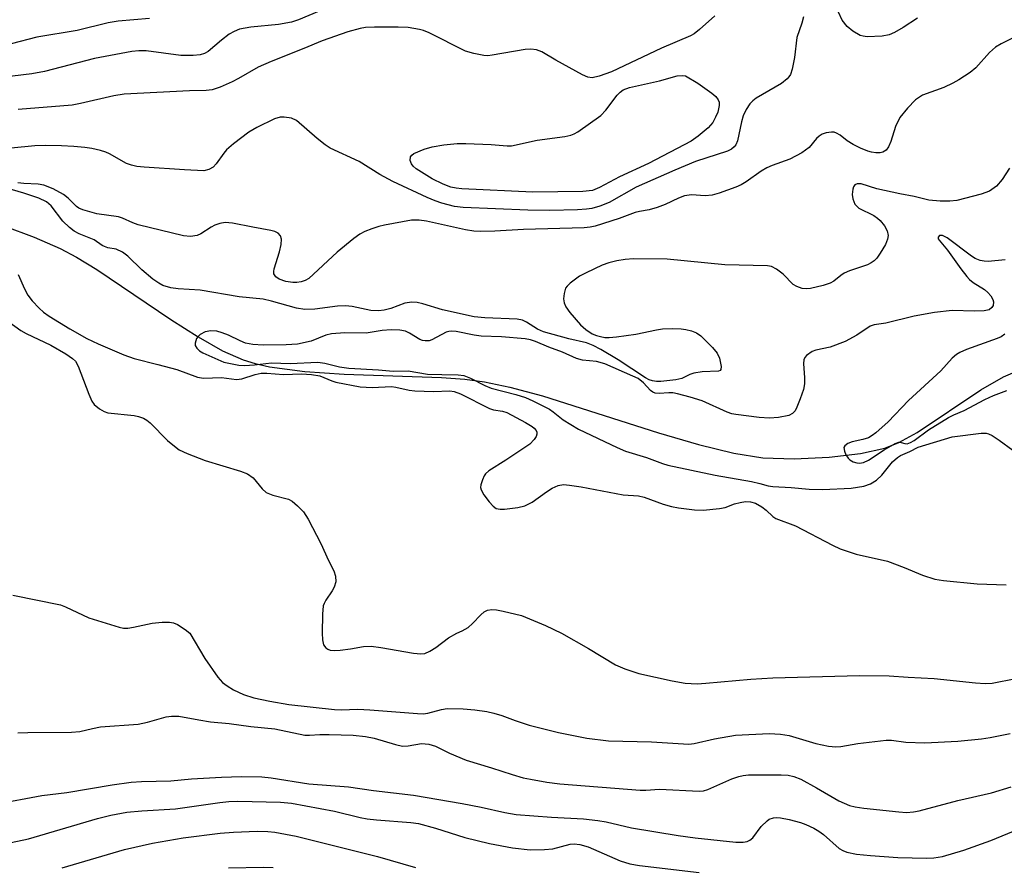
# Model space of a CAD drawing. Units: inches. Extents: x 1255771 to 1261771, y 597450 to 601450.
# Drawn here: x 1259078 to 1259273, y 599954 to 600122 of the extents above; entities that cross this region are included whole.
import ezdxf

# ---------------------------------------------------------------- set-up
doc = ezdxf.new("R2010")
doc.units = ezdxf.units.IN
doc.header["$MEASUREMENT"] = 0
doc.layers.add('HYDRO-Single Line Stream', color=4, linetype='Continuous')
doc.layers.add('Undefined', color=1, linetype='Continuous')

msp = doc.modelspace()

# ---------------------------------------------------------------- linework, layer by layer
at = {"layer": 'HYDRO-Single Line Stream'}
msp.add_lwpolyline([(1259074.47, 600080.77), (1259080.49, 600078.54), (1259085.65, 600076.28), (1259088.84, 600074.59), (1259092.91, 600072.11), (1259107.57, 600062.21), (1259112.98, 600058.76), (1259117.79, 600056.04), (1259121.91, 600054.21), (1259124.25, 600053.48), (1259127.11, 600052.83), (1259134.14, 600051.88), (1259141.91, 600051.38), (1259161.22, 600050.73), (1259165.86, 600050.38), (1259169.74, 600049.88), (1259174.77, 600048.82), (1259181.23, 600047.07), (1259204.21, 600039.74), (1259212.12, 600037.41), (1259219.16, 600035.7), (1259224.88, 600034.82), (1259231.08, 600034.61), (1259238.06, 600034.92), (1259244.23, 600035.64), (1259249.07, 600036.72), (1259251.85, 600037.84), (1259255.48, 600039.84), (1259268.12, 600048.26), (1259272.57, 600050.85), (1259275.85, 600052.25)], dxfattribs=at)
at = {"layer": 'Undefined'}
for points, elevation in [([(1259136.93, 600123.39), (1259132.86, 600121.66), (1259131.49, 600121.18), (1259128.89, 600120.72), (1259123.44, 600120.21), (1259121.14, 600119.76), (1259120.09, 600119.34), (1259119.15, 600118.77), (1259117.61, 600117.59), (1259114.93, 600115.34), (1259114.26, 600114.96), (1259113.37, 600114.67), (1259111.95, 600114.54), (1259109.57, 600114.56), (1259102.64, 600115.47), (1259101.22, 600115.47), (1259099.81, 600115.35), (1259092.41, 600113.95), (1259082.53, 600111.37), (1259079.98, 600110.93), (1259072.3, 600110.03)], 654), ([(1259232.94, 600122.26), (1259232.62, 600120.99), (1259231.64, 600118.13), (1259231.16, 600114.14), (1259230.7, 600111.86), (1259230.35, 600110.79), (1259230.06, 600110.33), (1259229.69, 600109.92), (1259228.58, 600109.03), (1259223.58, 600106.1), (1259222.89, 600105.61), (1259222.33, 600105.01), (1259221.61, 600103.85), (1259221.01, 600102.6), (1259220.65, 600101.39), (1259219.84, 600097.63), (1259219.52, 600096.83), (1259219.23, 600096.44), (1259218.66, 600095.97), (1259217.92, 600095.6), (1259211.55, 600093.54), (1259207.45, 600091.84), (1259199.8, 600088.48), (1259194.41, 600085.43), (1259192.59, 600084.72), (1259190.99, 600084.24), (1259189.92, 600084.08), (1259188.19, 600083.99), (1259182.69, 600083.86), (1259178.32, 600083.88), (1259165.5, 600084.4), (1259163.8, 600084.64), (1259161.3, 600085.29), (1259159.95, 600085.74), (1259158.37, 600086.4), (1259151.56, 600089.6), (1259148.99, 600090.94), (1259144.89, 600093.54), (1259139.11, 600096.2), (1259138.15, 600096.83), (1259136.54, 600098.08), (1259132.44, 600101.67), (1259131.44, 600102.14), (1259130.05, 600102.37), (1259129.21, 600102.33), (1259128.1, 600101.98), (1259124.6, 600100.27), (1259123.04, 600099.39), (1259119.95, 600097.04), (1259118.6, 600095.88), (1259118.03, 600095.22), (1259116.53, 600093.06), (1259115.94, 600092.45), (1259115.1, 600091.94), (1259114.1, 600091.73), (1259110.26, 600091.88), (1259102.24, 600092.42), (1259100.84, 600092.57), (1259099.78, 600092.81), (1259098.76, 600093.14), (1259095.4, 600095.05), (1259094.68, 600095.38), (1259093.6, 600095.73), (1259091.93, 600096.12), (1259090.53, 600096.34), (1259088.3, 600096.54), (1259085.91, 600096.64), (1259082.62, 600096.72), (1259080.59, 600096.65), (1259075.9, 600096.22)], 650), ([(1259103.36, 600121.91), (1259097.15, 600121.39), (1259095.16, 600121.02), (1259088.96, 600119.52), (1259080.97, 600118.23), (1259075.91, 600116.9)], 656), ([(1259215.4, 600122.43), (1259212.37, 600119.71), (1259211.27, 600118.87), (1259210.56, 600118.44), (1259204.81, 600116.05), (1259194.93, 600111.33), (1259192.43, 600110.44), (1259191.04, 600110.15), (1259190.22, 600110.27), (1259189.16, 600110.74), (1259183.87, 600113.61), (1259181.1, 600115.3), (1259180.04, 600115.67), (1259178.92, 600115.79), (1259177.77, 600115.75), (1259171.26, 600114.6), (1259170.41, 600114.52), (1259169.57, 600114.56), (1259167.62, 600114.94), (1259165.98, 600115.45), (1259158.76, 600119.06), (1259157.66, 600119.51), (1259156.84, 600119.73), (1259154.61, 600120.11), (1259152.59, 600120.21), (1259147.92, 600120.2), (1259146.16, 600120.1), (1259145.07, 600119.95), (1259142.63, 600119.28), (1259137.58, 600117.48), (1259133.92, 600115.94), (1259127.41, 600113.38), (1259124.89, 600112.25), (1259120.97, 600110), (1259119.71, 600109.35), (1259117.34, 600108.28), (1259115.74, 600107.78), (1259114.53, 600107.6), (1259111.25, 600107.59), (1259098.31, 600106.91), (1259096.24, 600106.59), (1259089.68, 600105.04), (1259087.99, 600104.71), (1259077.31, 600103.87)], 652), ([(1259255.56, 600121.99), (1259252.73, 600120.11), (1259250.98, 600119.12), (1259249.96, 600118.64), (1259248.55, 600118.37), (1259245.6, 600118.26), (1259244.75, 600118.37), (1259244.21, 600118.56), (1259242.7, 600119.4), (1259241.63, 600120.31), (1259240.61, 600121.6), (1259239.91, 600123.16)], 650), ([(1259276.58, 600119.09), (1259272.16, 600116.9), (1259270.98, 600116.22), (1259269.84, 600115.19), (1259267.11, 600112.1), (1259265.96, 600111.22), (1259263.77, 600109.76), (1259262.52, 600109.06), (1259260.74, 600108.25), (1259256.56, 600106.7), (1259255.13, 600105.78), (1259253.57, 600104.15), (1259252.08, 600102.26), (1259251.16, 600100.47), (1259250.24, 600097.52), (1259249.81, 600096.46), (1259249.32, 600095.81), (1259248.65, 600095.41), (1259248.13, 600095.29), (1259247.29, 600095.27), (1259246.46, 600095.38), (1259245.69, 600095.61), (1259244.22, 600096.2), (1259242.78, 600096.94), (1259241.62, 600097.68), (1259240.2, 600098.78), (1259239.52, 600099.18), (1259239.04, 600099.35), (1259238.52, 600099.39), (1259237.44, 600099.22), (1259236.65, 600098.96), (1259236.05, 600098.58), (1259235.53, 600098.08), (1259234.08, 600096.32), (1259232.64, 600095.3), (1259230.26, 600094.03), (1259226.72, 600092.75), (1259225.7, 600092.31), (1259224.57, 600091.62), (1259221.6, 600089.51), (1259220.6, 600088.93), (1259219.54, 600088.45), (1259216.25, 600087.24), (1259214.85, 600086.86), (1259213.49, 600086.76), (1259210.77, 600086.91), (1259209.37, 600086.72), (1259208.17, 600086.29), (1259205.52, 600085.02), (1259203.94, 600084.41), (1259202.34, 600083.94), (1259200.45, 600083.62), (1259199.62, 600083.41), (1259196.45, 600082.22), (1259191.64, 600080.71), (1259190.64, 600080.52), (1259189.46, 600080.43), (1259177.47, 600080.09), (1259171.75, 600079.75), (1259168.94, 600079.68), (1259167.59, 600079.75), (1259165.99, 600079.99), (1259158.2, 600081.72), (1259156.78, 600081.94), (1259155.23, 600081.91), (1259149.92, 600080.94), (1259148.78, 600080.67), (1259147.39, 600080.21), (1259146.02, 600079.68), (1259145, 600079.14), (1259143.86, 600078.29), (1259140.55, 600075.55), (1259134.92, 600070.38), (1259134.19, 600069.93), (1259133.38, 600069.66), (1259132.56, 600069.54), (1259131.73, 600069.54), (1259130.37, 600069.78), (1259129.04, 600070.25), (1259128.39, 600070.67), (1259128, 600071.25), (1259127.96, 600071.73), (1259128.05, 600072.26), (1259129.1, 600075.64), (1259129.42, 600077.08), (1259129.52, 600078.18), (1259129.32, 600078.84), (1259128.86, 600079.31), (1259128.2, 600079.65), (1259127.36, 600079.88), (1259123.82, 600080.5), (1259119.76, 600081.33), (1259118.32, 600081.46), (1259117.28, 600081.28), (1259116.28, 600080.92), (1259115.52, 600080.52), (1259113.51, 600079.21), (1259112.75, 600078.87), (1259111.47, 600078.66), (1259110.05, 600078.83), (1259101.06, 600081.01), (1259100.02, 600081.38), (1259097.96, 600082.3), (1259097.17, 600082.56), (1259092.91, 600083.17), (1259090.1, 600083.98), (1259089.31, 600084.33), (1259088.84, 600084.65), (1259087.23, 600086.3), (1259086.31, 600087), (1259084.21, 600088.13), (1259082.4, 600088.83), (1259081.23, 600089.08), (1259078.43, 600089.18), (1259077.21, 600089.33)], 648), ([(1259273.8, 600092.25), (1259272.35, 600089.98), (1259271.21, 600088.63), (1259269.79, 600087.64), (1259268.17, 600087.05), (1259263.35, 600085.85), (1259261.98, 600085.68), (1259260.07, 600085.68), (1259257.78, 600085.91), (1259254.92, 600086.62), (1259252.04, 600087.11), (1259247.52, 600088.14), (1259244.38, 600089.11), (1259243.6, 600089.15), (1259243.13, 600088.9), (1259242.87, 600088.53), (1259242.71, 600088.06), (1259242.57, 600087.01), (1259242.7, 600086.18), (1259243.16, 600085.12), (1259243.51, 600084.68), (1259243.95, 600084.33), (1259246.87, 600082.84), (1259247.61, 600082.34), (1259248.14, 600081.86), (1259248.98, 600080.78), (1259249.51, 600079.81), (1259249.72, 600078.85), (1259249.63, 600078.13), (1259249.18, 600077.1), (1259248.14, 600075.35), (1259247.5, 600074.41), (1259246.94, 600073.83), (1259246.35, 600073.44), (1259245.62, 600073.09), (1259242.08, 600071.86), (1259241.04, 600071.4), (1259240.34, 600070.93), (1259238.99, 600069.83), (1259238.25, 600069.41), (1259236.88, 600068.96), (1259234.32, 600068.38), (1259233.47, 600068.28), (1259232.66, 600068.39), (1259231.64, 600068.77), (1259230.93, 600069.19), (1259228.94, 600071.21), (1259227.6, 600072.23), (1259226.64, 600072.72), (1259225.81, 600072.89), (1259217.39, 600073.07), (1259205.95, 600074.17), (1259199.28, 600074.24), (1259197.62, 600074.13), (1259195.93, 600073.86), (1259194.34, 600073.47), (1259193.06, 600073), (1259189.87, 600071.5), (1259188.57, 600070.81), (1259186.72, 600069.44), (1259186.12, 600068.86), (1259185.81, 600068.42), (1259185.49, 600067.41), (1259185.4, 600066.32), (1259185.49, 600065.52), (1259185.82, 600064.73), (1259186.66, 600063.58), (1259188.73, 600061.19), (1259189.83, 600060.22), (1259191.06, 600059.41), (1259191.91, 600059.06), (1259192.73, 600058.83), (1259193.56, 600058.68), (1259194.41, 600058.63), (1259195.89, 600058.76), (1259199.75, 600059.3), (1259203.83, 600060.17), (1259204.99, 600060.34), (1259207, 600060.41), (1259208.73, 600060.36), (1259209.6, 600060.25), (1259210.74, 600059.98), (1259211.73, 600059.59), (1259212.58, 600058.96), (1259214.92, 600056.67), (1259215.87, 600055.55), (1259216.32, 600054.53), (1259216.61, 600052.93), (1259216.55, 600052.29), (1259216.45, 600052.14), (1259216.13, 600051.98), (1259212.9, 600051.82), (1259211.22, 600051.61), (1259210.45, 600051.35), (1259208.84, 600050.52), (1259207.64, 600050.25), (1259204.65, 600049.94), (1259203.85, 600049.94), (1259203.01, 600050.05), (1259202.36, 600050.26), (1259201.63, 600050.66), (1259196.24, 600054.22), (1259192.79, 600056.28), (1259191.28, 600057.09), (1259189.92, 600057.57), (1259186.47, 600058.39), (1259181.43, 600059.75), (1259180.2, 600060.31), (1259178.03, 600061.72), (1259177.25, 600062.11), (1259176.22, 600062.31), (1259169.8, 600062.54), (1259167.65, 600062.74), (1259161.38, 600064.11), (1259157.52, 600065.34), (1259156.38, 600065.61), (1259155.3, 600065.63), (1259153.96, 600065.45), (1259151.15, 600064.39), (1259149.84, 600064.06), (1259148.73, 600063.91), (1259147.19, 600064.02), (1259143.51, 600064.8), (1259142.15, 600064.95), (1259140.56, 600064.88), (1259136.11, 600064.3), (1259134.1, 600064.21), (1259132.47, 600064.45), (1259127.49, 600065.88), (1259125.83, 600066.26), (1259121.11, 600066.73), (1259113.34, 600068.04), (1259109.02, 600068.3), (1259107.58, 600068.5), (1259105.96, 600068.98), (1259105.19, 600069.4), (1259103.96, 600070.24), (1259101.79, 600072.08), (1259099.05, 600074.76), (1259097.97, 600075.57), (1259096.74, 600076.14), (1259095.08, 600076.45), (1259094.38, 600076.68), (1259093.95, 600076.9), (1259092.38, 600078.03), (1259089.4, 600079.21), (1259088.37, 600079.75), (1259087.45, 600080.48), (1259086.17, 600081.71), (1259083.86, 600084.74), (1259082.91, 600085.57), (1259081.42, 600086.25), (1259078.42, 600087.27), (1259074.56, 600088.41)], 646), ([(1259272.91, 600074.05), (1259269.55, 600073.74), (1259268.73, 600073.77), (1259267.96, 600073.93), (1259266.99, 600074.32), (1259266.25, 600074.76), (1259261.46, 600078.4), (1259260.48, 600078.87), (1259260.16, 600078.91), (1259259.88, 600078.86), (1259259.64, 600078.52), (1259259.67, 600078.23), (1259259.83, 600077.92), (1259261.5, 600075.95), (1259264.12, 600072.26), (1259265.31, 600070.73), (1259265.88, 600070.13), (1259266.56, 600069.58), (1259268.85, 600068.17), (1259269.5, 600067.58), (1259270.06, 600066.91), (1259270.47, 600066.18), (1259270.58, 600065.7), (1259270.52, 600064.99), (1259270.29, 600064.57), (1259269.76, 600064.14), (1259268.79, 600063.91), (1259266.83, 600063.86), (1259262.41, 600064.02), (1259258.93, 600063.63), (1259254.89, 600062.88), (1259249.28, 600061.48), (1259246.94, 600061.19), (1259246.14, 600060.89), (1259243.52, 600059.1), (1259241.21, 600057.83), (1259238.22, 600056.76), (1259235.42, 600056.13), (1259234.66, 600055.85), (1259233.57, 600055.07), (1259233.25, 600054.69), (1259233.05, 600054.24), (1259232.97, 600053.48), (1259233.17, 600050.66), (1259233.16, 600049.47), (1259232.93, 600048.35), (1259232.28, 600046.46), (1259231.66, 600044.86), (1259231.27, 600044.13), (1259230.75, 600043.58), (1259230.03, 600043.22), (1259228, 600042.76), (1259226.23, 600042.64), (1259224.17, 600042.77), (1259219.53, 600043.37), (1259218.75, 600043.54), (1259217.8, 600043.86), (1259212.88, 600046.11), (1259210.47, 600046.82), (1259207.98, 600047.48), (1259207.04, 600047.66), (1259206.28, 600047.68), (1259204.33, 600047.55), (1259203.54, 600047.64), (1259203.07, 600047.83), (1259202.63, 600048.15), (1259201.27, 600049.67), (1259200.19, 600050.5), (1259199.14, 600051.02), (1259193.6, 600053.41), (1259191.94, 600053.9), (1259189.17, 600054.19), (1259187.98, 600054.47), (1259185.16, 600055.77), (1259182.51, 600056.74), (1259179.83, 600057.88), (1259178.87, 600058.21), (1259177.78, 600058.41), (1259173.12, 600058.76), (1259169.07, 600058.91), (1259167.66, 600059.11), (1259164.11, 600059.83), (1259163.16, 600059.91), (1259162.68, 600059.86), (1259162.15, 600059.69), (1259159.28, 600058.18), (1259158.74, 600058.02), (1259157.94, 600057.97), (1259157.41, 600058.05), (1259156.88, 600058.25), (1259154.87, 600059.5), (1259154.09, 600059.88), (1259152.96, 600060.12), (1259151.24, 600060.19), (1259149.45, 600060.04), (1259146.26, 600059.54), (1259142.07, 600059.59), (1259139.43, 600059.37), (1259138.29, 600059.1), (1259135.37, 600057.93), (1259132.67, 600057.31), (1259130.41, 600057.17), (1259125.83, 600057.11), (1259123.78, 600057.27), (1259122.34, 600057.54), (1259121.3, 600057.96), (1259119.01, 600059.09), (1259117.74, 600059.6), (1259116.67, 600059.88), (1259115.51, 600059.95), (1259114.38, 600059.76), (1259113.37, 600059.23), (1259112.96, 600058.85), (1259112.67, 600058.44), (1259112.36, 600057.54), (1259112.37, 600057.1), (1259112.69, 600056.52), (1259113.22, 600056.02), (1259113.88, 600055.62), (1259118.09, 600053.74), (1259121.03, 600053.18), (1259122.15, 600053.13), (1259124.12, 600053.21), (1259127.49, 600053.66), (1259131.22, 600053.5), (1259136.71, 600053.74), (1259138.07, 600053.56), (1259140.96, 600052.85), (1259142.86, 600052.59), (1259148.7, 600052.24), (1259151.61, 600051.99), (1259154.62, 600052.02), (1259158.42, 600051.41), (1259161.27, 600051.29), (1259164.52, 600051.27), (1259165.64, 600051.1), (1259166.98, 600050.61), (1259169.79, 600049.15), (1259171.03, 600048.6), (1259175.92, 600047.37), (1259177.82, 600046.74), (1259179.32, 600046.11), (1259182.64, 600044.43), (1259183.35, 600043.93), (1259185.29, 600042.3), (1259188.37, 600040.51), (1259196.02, 600036.83), (1259197.66, 600036.12), (1259201.81, 600034.89), (1259205.01, 600033.67), (1259206.08, 600033.34), (1259215.44, 600031.39), (1259222.66, 600030.1), (1259224.32, 600029.73), (1259225.96, 600029.26), (1259226.86, 600029.11), (1259230.51, 600028.93), (1259234.06, 600028.61), (1259236.76, 600028.52), (1259242.39, 600028.8), (1259244.88, 600029.18), (1259246.22, 600029.65), (1259247.44, 600030.37), (1259248.45, 600031.38), (1259250.6, 600033.97), (1259251.56, 600034.87), (1259252.15, 600035.24), (1259254.05, 600036.07), (1259255.71, 600036.93), (1259262.41, 600038.97), (1259268.17, 600039.69), (1259269.15, 600039.7), (1259269.65, 600039.56), (1259270.37, 600039.22), (1259271.76, 600038.33), (1259274.42, 600036.33)], 644), ([(1259077.28, 600071.16), (1259078.57, 600068.29), (1259079.24, 600067.04), (1259080.1, 600065.91), (1259081.45, 600064.44), (1259082.3, 600063.69), (1259083.44, 600062.86), (1259087.53, 600060.37), (1259090.93, 600058.47), (1259093.16, 600057.42), (1259098.21, 600055.2), (1259100.29, 600054.49), (1259105, 600053.33), (1259108.75, 600052.28), (1259112.85, 600050.79), (1259114, 600050.62), (1259117.61, 600050.69), (1259120.55, 600050.34), (1259121.66, 600050.47), (1259124.29, 600051.34), (1259125.44, 600051.58), (1259126.56, 600051.58), (1259129.92, 600051.35), (1259133.46, 600051.48), (1259135.45, 600051.35), (1259137.1, 600051.05), (1259139.47, 600050.05), (1259140.28, 600049.79), (1259145.05, 600048.89), (1259147.48, 600048.76), (1259151.27, 600048.93), (1259152.16, 600048.82), (1259154.78, 600048.23), (1259155.91, 600048.07), (1259159.61, 600047.98), (1259162.86, 600048.05), (1259163.7, 600047.97), (1259164.97, 600047.49), (1259170.7, 600044.57), (1259171.5, 600044.3), (1259173.27, 600044.06), (1259174.13, 600043.76), (1259177.86, 600041.8), (1259179.16, 600041.04), (1259179.6, 600040.69), (1259179.96, 600040.23), (1259180.09, 600039.89), (1259180.1, 600039.47), (1259179.97, 600039.02), (1259179.6, 600038.41), (1259178.69, 600037.52), (1259173.98, 600034.31), (1259170.58, 600032.21), (1259169.94, 600031.65), (1259169.65, 600031.2), (1259169.31, 600030.46), (1259169.01, 600029.43), (1259168.96, 600028.92), (1259169.05, 600028.42), (1259169.58, 600027.44), (1259170.65, 600026.04), (1259171.42, 600025.19), (1259172.07, 600024.74), (1259172.84, 600024.61), (1259173.69, 600024.64), (1259176.3, 600024.97), (1259177.71, 600025.28), (1259179.18, 600026.01), (1259182.03, 600028.08), (1259183.15, 600028.79), (1259184.3, 600029.31), (1259185.41, 600029.48), (1259186.56, 600029.38), (1259188.88, 600029.02), (1259197.2, 600027.47), (1259200.28, 600027.27), (1259201.37, 600026.98), (1259205.16, 600025.64), (1259206.81, 600025.14), (1259208.21, 600024.87), (1259211.33, 600024.48), (1259213.06, 600024.44), (1259216.29, 600024.72), (1259217.42, 600024.96), (1259219.29, 600025.65), (1259220.37, 600025.94), (1259221.46, 600026.12), (1259222.44, 600026.09), (1259223.41, 600025.79), (1259224.68, 600025.09), (1259225.56, 600024.42), (1259226.86, 600023.16), (1259227.48, 600022.77), (1259231.34, 600021.29), (1259238.69, 600017.5), (1259240.25, 600016.77), (1259243.42, 600015.72), (1259249.58, 600014.28), (1259252.88, 600013.08), (1259256.54, 600011.52), (1259258.96, 600010.77), (1259260.67, 600010.47), (1259267.4, 600009.84), (1259273.14, 600009.6)], 646), ([(1259071.38, 600064.68), (1259077.82, 600060.02), (1259078.9, 600059.43), (1259083.79, 600057.15), (1259086.76, 600055.41), (1259088.08, 600054.5), (1259088.63, 600053.96), (1259089.19, 600052.97), (1259091.28, 600047.4), (1259091.87, 600046.06), (1259092.35, 600045.38), (1259093.41, 600044.52), (1259094.35, 600043.97), (1259095.09, 600043.71), (1259100.32, 600043.17), (1259101.14, 600043), (1259102.12, 600042.63), (1259102.81, 600042.25), (1259103.47, 600041.75), (1259106.89, 600038.24), (1259108.25, 600037.08), (1259109.22, 600036.39), (1259110.79, 600035.66), (1259114.33, 600034.29), (1259121.36, 600032.15), (1259122.72, 600031.63), (1259123.89, 600030.84), (1259125.67, 600028.65), (1259126.47, 600027.91), (1259127.75, 600027.39), (1259130.85, 600026.61), (1259131.58, 600026.21), (1259132.66, 600025.3), (1259133.84, 600024.08), (1259134.77, 600022.65), (1259137.29, 600017.78), (1259138.83, 600014.41), (1259139.87, 600012.37), (1259140.22, 600011.31), (1259140.25, 600010.22), (1259139.94, 600009.16), (1259139.56, 600008.42), (1259138.26, 600006.58), (1259137.92, 600005.9), (1259137.77, 600005.42), (1259137.6, 600003.83), (1259137.58, 600000)], 648), ([(1259272.84, 600059.29), (1259272.12, 600058.8), (1259271.34, 600058.44), (1259265.24, 600056.27), (1259263.97, 600055.71), (1259263.27, 600055.28), (1259262.45, 600054.53), (1259260.17, 600052.02), (1259253.76, 600046.16), (1259249.73, 600041.9), (1259247.29, 600039.72), (1259246.59, 600039.19), (1259245.83, 600038.77), (1259244.7, 600038.42), (1259242.63, 600037.95), (1259241.72, 600037.62), (1259241.14, 600037.19), (1259240.98, 600036.82), (1259241.07, 600036.14), (1259241.35, 600035.42), (1259241.78, 600034.76), (1259242.15, 600034.4), (1259242.81, 600034.01), (1259243.55, 600033.79), (1259244.05, 600033.74), (1259244.83, 600033.9), (1259245.82, 600034.36), (1259248.93, 600036.37), (1259251.15, 600037.64), (1259251.87, 600037.87), (1259252.34, 600037.85), (1259253.02, 600037.64), (1259253.49, 600037.59), (1259254.19, 600037.81), (1259254.9, 600038.25), (1259257.76, 600040.37), (1259261.72, 600042.82), (1259262.75, 600043.34), (1259264.83, 600044.21), (1259268.9, 600046.37), (1259270.64, 600047.18), (1259273.24, 600048.12)], 642), ([(1259076.24, 600007.57), (1259085.67, 600005.65), (1259086.71, 600005.25), (1259091.31, 600003.05), (1259097.3, 600001.21), (1259098.15, 600001.04), (1259099.01, 600001.01), (1259100.14, 600001.19), (1259103.84, 600002.02), (1259105.86, 600002.2), (1259107.28, 600002.22), (1259108.1, 600002.07), (1259108.88, 600001.73), (1259110.4, 600000.76), (1259111.33, 600000)], 650), ([(1259164.24, 600000), (1259165.33, 600000.47), (1259166.48, 600001.18), (1259167.35, 600001.97), (1259168.97, 600003.69), (1259169.64, 600004.25), (1259170.3, 600004.57), (1259171.16, 600004.71), (1259172.12, 600004.64), (1259173.43, 600004.41), (1259177.07, 600003.51), (1259181.83, 600001.58), (1259184.99, 600000)], 648), ([(1259111.33, 600000), (1259114.27, 599995), (1259116.84, 599991.32), (1259117.82, 599990.23), (1259118.74, 599989.56), (1259119.95, 599988.81), (1259121.95, 599987.88), (1259124.04, 599987.21), (1259127.15, 599986.53), (1259130.92, 599985.92), (1259139.97, 599984.91), (1259141.33, 599984.84), (1259144.64, 599984.93), (1259147.01, 599984.86), (1259156.46, 599984.07), (1259157.55, 599984.06), (1259158.51, 599984.17), (1259161.21, 599984.9), (1259162.33, 599985.07), (1259165.51, 599985.01), (1259167.84, 599984.84), (1259170.19, 599984.5), (1259171.6, 599984.19), (1259173.19, 599983.7), (1259175.81, 599982.69), (1259178.55, 599981.79), (1259184.41, 599980.35), (1259189.98, 599979.21), (1259194.28, 599978.67), (1259202.81, 599978.49), (1259210.23, 599978.01), (1259211.27, 599978.13), (1259215.3, 599979.07), (1259219.49, 599979.82), (1259226.15, 599980.15), (1259228.42, 599979.99), (1259230.1, 599979.75), (1259235.4, 599978.13), (1259237.94, 599977.61), (1259239.34, 599977.47), (1259240.36, 599977.55), (1259243.72, 599978.15), (1259249.34, 599978.84), (1259250.38, 599978.81), (1259253.21, 599978.4), (1259256.97, 599978.28), (1259263.51, 599978.65), (1259268.25, 599979.08), (1259269.98, 599979.32), (1259273.9, 599980.11)], 650), ([(1259137.58, 600000), (1259137.59, 599998.69), (1259137.84, 599997.73), (1259138.31, 599997.1), (1259138.7, 599996.83), (1259139.16, 599996.66), (1259139.99, 599996.6), (1259141.14, 599996.68), (1259143.18, 599996.92), (1259145.74, 599997.38), (1259147.27, 599997.44), (1259149.21, 599997.2), (1259155.63, 599996.08), (1259157.1, 599995.91), (1259157.92, 599996.01), (1259158.91, 599996.46), (1259160.09, 599997.21), (1259162.59, 599999.09), (1259164.24, 600000)], 648), ([(1259184.99, 600000), (1259190.36, 599996.99), (1259195.66, 599993.76), (1259197.53, 599992.93), (1259200.32, 599992.06), (1259206.91, 599990.59), (1259209.5, 599990.12), (1259211.86, 599990), (1259213.61, 599990.09), (1259222.49, 599990.94), (1259226.9, 599991.2), (1259244.05, 599991.64), (1259249.95, 599991.58), (1259253.68, 599991.28), (1259258.88, 599991.02), (1259267.04, 599990.17), (1259268.99, 599990.08), (1259270.33, 599990.14), (1259271.7, 599990.35), (1259277.83, 599991.6)], 648), ([(1259077.22, 599980.24), (1259079.19, 599980.35), (1259087.86, 599980.37), (1259089.49, 599980.55), (1259092.04, 599981.14), (1259093.64, 599981.43), (1259101.1, 599982), (1259102.95, 599982.39), (1259106.61, 599983.44), (1259107.72, 599983.57), (1259109.11, 599983.57), (1259113.1, 599982.83), (1259115.44, 599982.48), (1259119.11, 599982.09), (1259123.4, 599981.5), (1259128.17, 599981.06), (1259134.1, 599979.82), (1259135.03, 599979.79), (1259137.07, 599979.93), (1259138.95, 599979.91), (1259143.7, 599979.79), (1259146.16, 599979.55), (1259147.89, 599979.24), (1259152.07, 599977.94), (1259153.47, 599977.62), (1259154.61, 599977.66), (1259157.25, 599978.13), (1259158.67, 599978.05), (1259160.01, 599977.63), (1259162.82, 599976.24), (1259166.08, 599974.87), (1259171.1, 599973.36), (1259175.2, 599972), (1259177.37, 599971.38), (1259178.82, 599971.07), (1259182.07, 599970.51), (1259184.66, 599970.19), (1259200.6, 599968.91), (1259201.7, 599968.91), (1259204.44, 599969.09), (1259212.29, 599968.68), (1259213.16, 599968.77), (1259213.98, 599969.01), (1259218.77, 599971.14), (1259220.16, 599971.63), (1259221.02, 599971.84), (1259222.02, 599971.94), (1259223.68, 599971.97), (1259228.52, 599971.93), (1259229.94, 599971.85), (1259231.05, 599971.61), (1259232.4, 599971.06), (1259235.55, 599969.34), (1259239.94, 599966.78), (1259242.09, 599965.86), (1259243.21, 599965.59), (1259244.91, 599965.35), (1259251.88, 599964.58), (1259253.35, 599964.5), (1259254.78, 599964.59), (1259255.88, 599964.81), (1259263.51, 599966.83), (1259270.21, 599968.4), (1259274.1, 599969.53)], 652), ([(1259072.71, 599966.13), (1259082.02, 599967.83), (1259086.92, 599968.47), (1259095.92, 599969.98), (1259099.71, 599970.49), (1259101.73, 599970.62), (1259107.56, 599970.77), (1259111.68, 599971.16), (1259117.6, 599971.51), (1259121.53, 599971.6), (1259125.58, 599971.53), (1259127.43, 599971.34), (1259134.92, 599970.19), (1259142.79, 599969.59), (1259147.72, 599968.83), (1259155.66, 599967.9), (1259165.29, 599966.28), (1259169.07, 599965.53), (1259173.78, 599964.46), (1259175.99, 599964.1), (1259183.02, 599963.56), (1259189.32, 599963.2), (1259192.2, 599962.91), (1259193.84, 599962.61), (1259198.89, 599961.45), (1259208.14, 599959.9), (1259211.45, 599959.45), (1259219.54, 599958.59), (1259221.01, 599958.57), (1259221.81, 599958.75), (1259222.29, 599958.96), (1259222.91, 599959.45), (1259224.59, 599961.67), (1259225.73, 599962.83), (1259226.17, 599963.12), (1259226.98, 599963.39), (1259227.55, 599963.47), (1259228.41, 599963.43), (1259230.11, 599963.08), (1259232.36, 599962.49), (1259233.44, 599962.08), (1259235, 599961.34), (1259235.99, 599960.76), (1259236.91, 599960.08), (1259240.04, 599957.33), (1259240.75, 599956.91), (1259241.53, 599956.62), (1259243.48, 599956.21), (1259246.2, 599955.94), (1259251.67, 599955.58), (1259257.3, 599955.39), (1259258.76, 599955.48), (1259260.48, 599955.76), (1259264.74, 599957), (1259270.1, 599958.89), (1259276.83, 599961.71)], 654), ([(1259075.92, 599958.53), (1259079.36, 599959.28), (1259093, 599963.29), (1259095.69, 599963.94), (1259098.86, 599964.52), (1259101.81, 599964.83), (1259108.47, 599965.17), (1259117.29, 599966.46), (1259119.07, 599966.66), (1259120.84, 599966.7), (1259129.29, 599966.55), (1259131.44, 599966.33), (1259140.02, 599964.77), (1259145.11, 599963.47), (1259146.45, 599963.21), (1259148.33, 599963.01), (1259155.13, 599962.51), (1259156.64, 599962.31), (1259159.99, 599961.39), (1259165.85, 599959.53), (1259170.71, 599958.32), (1259175.25, 599957.44), (1259178.75, 599957.07), (1259181.59, 599957.12), (1259183.28, 599957.3), (1259186.71, 599958.22), (1259187.51, 599958.27), (1259188.6, 599958.16), (1259190.27, 599957.64), (1259196.61, 599954.92), (1259198.56, 599954.29), (1259200.44, 599953.98), (1259212.28, 599952.56)], 656), ([(1259086.01, 599953.49), (1259098.35, 599957.14), (1259103.94, 599958.39), (1259109.97, 599959.45), (1259117.34, 599960.36), (1259119.99, 599960.59), (1259124.69, 599960.8), (1259126.75, 599960.72), (1259128.2, 599960.57), (1259132.4, 599959.75), (1259148.55, 599955.77), (1259156.07, 599953.59)], 658), ([(1259119, 599953.47), (1259125.89, 599953.61), (1259127.81, 599953.54)], 660)]:
    msp.add_lwpolyline(points, dxfattribs=dict(at, elevation=elevation))
at = {"layer": 'Undefined', "elevation": 652}
msp.add_lwpolyline([(1259179.28, 600087.45), (1259165.23, 600088.11), (1259164.08, 600088.24), (1259163.03, 600088.46), (1259161.54, 600089.05), (1259159.37, 600090.09), (1259156.2, 600092.11), (1259155.56, 600092.65), (1259155.24, 600093.06), (1259155.02, 600093.76), (1259155.08, 600094.45), (1259155.32, 600094.83), (1259155.71, 600095.13), (1259157.77, 600096.01), (1259159.35, 600096.47), (1259161.67, 600096.84), (1259164.28, 600097.12), (1259166.02, 600097.15), (1259171.02, 600096.92), (1259174.22, 600096.66), (1259175.06, 600096.68), (1259180.15, 600097.81), (1259185.67, 600098.53), (1259186.82, 600098.77), (1259187.51, 600099.03), (1259188.25, 600099.44), (1259192.8, 600102.66), (1259193.76, 600103.7), (1259196.02, 600106.69), (1259196.6, 600107.3), (1259197.19, 600107.73), (1259198.47, 600108.23), (1259204.44, 600109.56), (1259207.94, 600110.52), (1259208.93, 600110.61), (1259209.55, 600110.56), (1259212.03, 600109.05), (1259214.8, 600107.11), (1259215.59, 600106.43), (1259216.03, 600105.8), (1259216.21, 600105.32), (1259216.26, 600104.64), (1259215.97, 600103.36), (1259215.52, 600102.31), (1259214.96, 600101.3), (1259214.05, 600100.22), (1259212.08, 600098.56), (1259210.7, 600097.56), (1259202.25, 600093.18), (1259196.47, 600090.53), (1259192.55, 600088.4), (1259191.15, 600087.83), (1259189.19, 600087.62)], close=True, dxfattribs=at)

doc.saveas('drawing.dxf')
